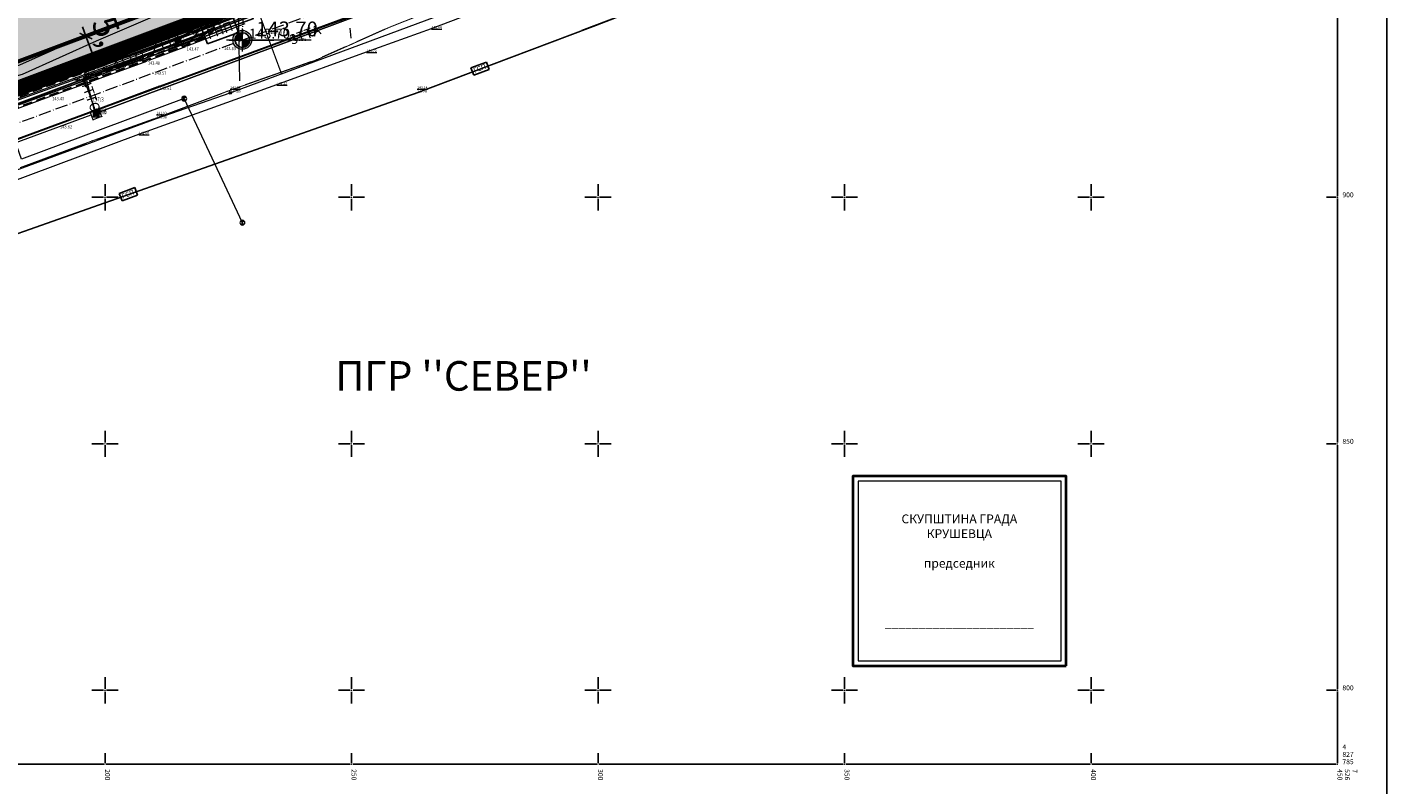
# Model space of a CAD drawing. Units: millimetres. Extents: x 25929 to 7527997, y 27829 to 4830712.
# Drawn here: x 7526184 to 7526460, y 4827781 to 4827935 of the extents above; entities that cross this region are included whole.
import ezdxf
from ezdxf.enums import TextEntityAlignment as Align

# ---------------------------------------------------------------- set-up
doc = ezdxf.new("R2010")
doc.units = ezdxf.units.MM
doc.header["$LTSCALE"] = 0.5
doc.header["$PDMODE"] = 33
doc.header["$PDSIZE"] = 0.03
for name, pattern in [('ACAD_ISO08W100', [36, 24, -3, 6, -3]), ('ACAD_ISO09W100', [45, 24, -3, 6, -3, 6, -3]), ('CRTICE', [3, 2, -1]), ('DASHED', [19.05, 12.7, -6.35]), ('GEOLINE', [7, 5, -1, 0, -1]), ('GROPSTINE', [7, 5, -0.5, 0, -0.5, 0, -0.5, 0, -0.5])]:
    doc.linetypes.add(name, pattern=pattern)
for name, color, linetype in [('000_Legenda-text', 7, 'Continuous'), ('002_Legenda-text', 7, 'Continuous'), ('01_urb. podceline_granice', 1, 'Continuous'), ('05_neizgradjeno zem._postojeće', 60, 'Continuous'), ('05_privredne_delatnosti_granica', 181, 'Continuous'), ('115_Katastarske_tacke', 7, 'Continuous'), ('120_Detaljne_tacke', 7, 'Continuous'), ('12_privreda_nazivi', 7, 'Continuous'), ('G_nizak_pritisak_planirani_podzemni', 92, 'ACAD_ISO09W100'), ('G_srednji_pritisak_postojeći_podzemni', 92, 'ACAD_ISO08W100'), ('GR_granica_PDR-a', 213, 'GRANICA_PLANA'), ('H_sekundarni_vodovod_planirani', 160, 'ACAD_ISO09W100'), ('NIVELACIJA', 1, 'Continuous'), ('Opis Lista', 7, 'Continuous'), ('Opis_lista', 7, 'Continuous'), ('R_GL', 1, 'DASHED'), ('S_10_NIVELACIJA', 7, 'Continuous')]:
    doc.layers.add(name, color=color, linetype=linetype)
for name, color, linetype, lineweight in [('02_GL_kote', 7, 'Continuous', 9), ('02_RL', 7, 'CRTICE', 25), ('05_privredne delatnosti', 181, 'Continuous', 30), ('100_Granica_KO', 85, 'GROPSTINE', 13), ('101_Parcele_granice', 7, 'Continuous', 13), ('102_Broj_parcele', 7, 'Continuous', 13), ('107_Detalj_linije', 1, 'Continuous', 13), ('109_Elektro', 11, 'Continuous', 13), ('110_Vodovod', 150, 'Continuous', 13), ('111_Kanalizacija', 42, 'Continuous', 13), ('114_Gas', 94, 'Continuous', 13), ('114_Gas - srednjeg pritiska - podzemni - postojeći', 94, 'Continuous', 13), ('121_Detaljne_tacke_kote', 32, 'Continuous', 13), ('127_Telekomunikacije', 200, 'Continuous', 13), ('S_javni_put_plan_kolovoz', 7, 'DASHED', 30), ('SAOBRACAJ', 252, 'Continuous', 30), ('SAOBRACAJ stari plan', 6, 'Continuous', 40), ('TK_mreza_planirana', 200, 'ACAD_ISO09W100', 20), ('TK_optika_POST', 200, 'ACAD_ISO08W100', 13)]:
    doc.layers.add(name, color=color, linetype=linetype, lineweight=lineweight)
doc.styles.add('kote', font='geodet__.shx')
doc.styles.add('MAPSOFT18', font='MAPC104.SHX')
doc.styles.add('oznake', font='yusimc.shx')
doc.styles.add('Tahoma', font='tahoma.ttf')
doc.styles.add('Times', font='times.ttf')
doc.styles.add('Times New Roman', font='times.ttf')
doc.linetypes.add('GRANICA_PLANA', pattern='A,5.6e-05,[1,1.shx,S=2,R=0,X=0,Y=0],-5.6', length=5.600056)
doc.dimstyles.new('PGR-5000', dxfattribs={"dimtxt": 5, "dimasz": 2, "dimexe": 1.25, "dimexo": 0.625, "dimtad": 1, "dimdec": 1, "dimrnd": 0.05, "dimzin": 4, "dimtxsty": 'Tahoma', "dimblk1": 'ARCHTICK', "dimblk2": 'ARCHTICK', "dimsah": 1, "dimcen": 2.5, "dimadec": 0, "dimazin": 0, "dimtfac": 1, "dimtdec": 1, "dimtix": 1, "dimtmove": 2, "dimatfit": 2, "dimfxl": 1, "dimfxlon": 1, "dimarcsym": 0})

# ---------------------------------------------------------------- blocks, each defined once
blk = doc.blocks.new('KRSTIC')
at = {"layer": 'Opis Lista'}
for p, q in [((0, 0.6), (0, 5.3)), ((0.6, 0), (5.3, 0)), ((-0.6, 0), (-5.3, 0)), ((0, -0.6), (0, -5.3))]:
    blk.add_line(p, q, dxfattribs=at)
blk.add_point((0, 0), dxfattribs=at)
blk = doc.blocks.new('T61-35')
at = {"linetype": 'Continuous', "lineweight": 9}
blk.add_point((0, 0), dxfattribs=at)
blk = doc.blocks.new('T64-53')
at = {"linetype": 'Continuous', "lineweight": 9}
blk.add_point((0, 0), dxfattribs=at)
blk = doc.blocks.new('T61-27')
at = {"linetype": 'Continuous', "lineweight": 9}
h = blk.add_hatch(color=256, dxfattribs=at)
edge = h.paths.add_edge_path()
edge.add_arc((0, 0), 0.05, 0, 360)
for radius in [0.5, 0.05]:
    blk.add_circle((0, 0), radius, dxfattribs=at)
blk.add_point((0, 0), dxfattribs=at)
blk = doc.blocks.new('T65-35')
at = {"linetype": 'Continuous', "lineweight": 9}
blk.add_point((0, 0), dxfattribs=at)
blk = doc.blocks.new('T67-18')
at = {"linetype": 'Continuous', "lineweight": 9}
blk.add_point((0, 0), dxfattribs=at)
blk = doc.blocks.new('T62-04')
at = {"linetype": 'Continuous', "lineweight": 9}
h = blk.add_hatch(color=256, dxfattribs=at)
edge = h.paths.add_edge_path()
edge.add_arc((0, 0), 0.05, 0, 360)
for p, q in [((-0.8, 0.6), (0.8, 0.6)), ((0.8, -0.6), (-0.8, -0.6))]:
    blk.add_line(p, q, dxfattribs=at)
blk.add_circle((0, 0), 0.05, dxfattribs=at)
for start, end in [(143.1301, 216.8699), (36.8699, 143.1301), (323.1301, 36.8699), (216.8699, 323.1301)]:
    blk.add_arc((0, 0), 1, start, end, dxfattribs=at)
blk = doc.blocks.new('T65-22')
at = {"linetype": 'Continuous', "lineweight": 9}
for points in [[(-0.45, 0, 1), (-0.55, 0, 1)], [(0.55, 0, 1), (0.45, 0, 1)]]:
    blk.add_hatch(color=256, dxfattribs=at).paths.add_polyline_path(points)
for p, q in [((1, 1), (-1, 1)), ((-1, 1), (1, -1)), ((1, 1), (-1, -1)), ((-1, 1), (-1, -1)), ((1, -1), (1, 1)), ((-1, -1), (1, -1))]:
    blk.add_line(p, q, dxfattribs=at)
for centre in [(-0.5, 0), (0.5, 0)]:
    blk.add_circle(centre, 0.05, dxfattribs=at)
blk = doc.blocks.new('_ArchTick')
at = {"color": 0, "linetype": 'ByBlock', "const_width": 0.15}
blk.add_lwpolyline([(-0.5, -0.5), (0.5, 0.5)], dxfattribs=at)
blk = doc.blocks.new('*D94')
at = {"layer": '02_GL_kote', "color": 0, "lineweight": -2, "ltscale": 0.5, "transparency": 16777216}
for p, q in [((7526196.12, 4827932.71), (7526195.42, 4827934.58)), ((7526196.12, 4827932.71), (7526197.29, 4827933.15)), ((7526197.87, 4827928.02), (7526196.12, 4827932.71)), ((7526197.87, 4827928.02), (7526199.04, 4827928.46)), ((7526197.87, 4827928.02), (7526198.58, 4827926.15))]:
    blk.add_line(p, q, dxfattribs=at)
at = {"layer": 'Defpoints', "color": 0, "ltscale": 0.5, "transparency": 16777216}
for p in [(7526196.12, 4827932.71), (7526196.12, 4827932.71), (7526197.87, 4827928.02)]:
    blk.add_point(p, dxfattribs=at)
at = {"layer": '02_GL_kote', "color": 0, "lineweight": -2, "ltscale": 0.5, "transparency": 16777216, "xscale": 2, "yscale": 2, "zscale": 2}
for p, rotation in [((7526196.12, 4827932.71), 290.5351187280908), ((7526197.87, 4827928.02), 110.5351187280908)]:
    blk.add_blockref('_ArchTick', p, dxfattribs=dict(at, rotation=rotation))
at = {"layer": '02_GL_kote', "color": 0, "ltscale": 0.5, "transparency": 16777216, "insert": (7526200.55, 4827931.7), "char_height": 5, "attachment_point": 5, "rotation": 290.5351, "style": 'Tahoma'}
blk.add_mtext('5,0', dxfattribs=at)

msp = doc.modelspace()

# ---------------------------------------------------------------- hatches: boundary and pattern name
at = {"layer": '05_neizgradjeno zem._postojeće', "transparency": 33554559}
msp.add_hatch(color=256, dxfattribs=at).paths.add_polyline_path([(7526221.87, 4827937.01), (7526160.94, 4827914.19), (7526138.4, 4827905.83), (7526134.62, 4827917.02), (7526119.29, 4827962.72), (7526159.48, 4827968.42), (7526184.42, 4827971.58), (7526192.65, 4828008.13), (7526203.49, 4828039.47), (7526203.46, 4828042.03), (7526239.76, 4828027.59), (7526237.24, 4828011.25), (7526233.5, 4827995.12), (7526230.19, 4827981.55), (7526226.99, 4827968.4), (7526226.74, 4827957.96), (7526226.49, 4827956.21), (7526224.61, 4827943.46), (7526224.77, 4827942.74), (7526223.17, 4827938.85), (7526221.87, 4827937.01)])
at = {"layer": '05_privredne delatnosti', "transparency": 33554559}
h = msp.add_hatch(color=256, dxfattribs=at)
h.dxf.hatch_style = 1
edge = h.paths.add_edge_path()
edge.add_arc((7525819.87, 4828017.41), 10.35, 113.5771, 215.008, ccw=False)
edge.add_line((7525815.73, 4828026.9), (7525844.8, 4828039.01))
edge.add_arc((7526613.63, 4826194.04), 1998.75, 107.61426, 112.62248, ccw=False)
edge.add_line((7526008.8, 4828099.08), (7526119.21, 4828134.14))
edge.add_arc((7526056.04, 4828333.1), 208.75, 287.6143, 294.9642)
edge.add_line((7526144.15, 4828143.85), (7526183.79, 4828162.31))
edge.add_arc((7526394.29, 4827710.16), 498.75, 110.528, 114.9642, ccw=False)
edge.add_line((7526219.39, 4828177.24), (7526310.87, 4828211.45))
edge.add_arc((7526313.5, 4828204.43), 7.5, -14.7786, 110.528, ccw=False)
edge.add_line((7526320.75, 4828202.51), (7526311.94, 4828169.09))
edge.add_arc((7526216.69, 4828194.21), 98.5, 319.6663, 345.2214, ccw=False)
edge.add_arc((7526527.01, 4827945.24), 299.4, 141.7828, 166.5035)
edge.add_line((7526235.88, 4828015.12), (7526224.65, 4827968.92))
edge.add_arc((7526241.66, 4827964.79), 17.5, 166.3402, 178.5943)
edge.add_line((7526224.16, 4827965.22), (7526223.58, 4827941.37))
edge.add_arc((7526215.08, 4827941.58), 8.5, 329.0447, 358.5943, ccw=False)
edge.add_line((7526222.37, 4827937.2), (7526138.4, 4827905.83))
edge.add_line((7526138.4, 4827905.83), (7526041.65, 4827870.22))
edge.add_line((7526041.65, 4827870.22), (7526033.78, 4827867.07))
edge.add_line((7526033.78, 4827867.07), (7526030.95, 4827865.9))
edge.add_line((7526030.95, 4827865.9), (7526029.21, 4827865.19))
edge.add_arc((7526033.38, 4827871.72), 7.75, 192.2136, 237.4934, ccw=False)
edge.add_line((7526025.8, 4827870.08), (7526010.28, 4827941.8))
edge.add_arc((7526107.77, 4827962.9), 99.75, 170.5192, 192.212, ccw=False)
edge.add_line((7526009.38, 4827979.33), (7526014.75, 4828011.45))
edge.add_arc((7526020.42, 4828010.5), 5.75, 78.0273, 170.5192, ccw=False)
edge.add_line((7526021.61, 4828016.13), (7526022.68, 4828022.54))
edge.add_arc((7526023.39, 4828028.26), 5.76, 168.4084, 262.9118, ccw=False)
edge.add_line((7526017.75, 4828029.42), (7526011.33, 4828030.46))
edge.add_line((7526011.33, 4828030.46), (7526002.97, 4827980.4))
edge.add_arc((7526107.77, 4827962.9), 106.25, 170.5192, 192.212)
edge.add_line((7526003.92, 4827940.43), (7526020.11, 4827865.66))
edge.add_arc((7526012.52, 4827864.01), 7.76, -19.2781, 12.2011, ccw=False)
edge.add_line((7526019.85, 4827861.45), (7525987.31, 4827849.88))
edge.add_line((7525987.31, 4827849.88), (7525976.23, 4827845.64))
edge.add_line((7525976.23, 4827845.64), (7525961.13, 4827840.21))
edge.add_line((7525961.13, 4827840.21), (7525930.77, 4827828.66))
edge.add_line((7525930.77, 4827828.66), (7525928.98, 4827828.1))
edge.add_line((7525928.98, 4827828.1), (7525925.91, 4827832.61))
edge.add_line((7525925.91, 4827832.61), (7525925.12, 4827836.15))
edge.add_line((7525925.12, 4827836.15), (7525891.34, 4827887.54))
edge.add_line((7525891.34, 4827887.54), (7525881.17, 4827903.01))
edge.add_line((7525881.17, 4827903.01), (7525811.39, 4828011.47))
edge.add_line((7525811.39, 4828011.47), (7525811.39, 4828011.47))
at = {"layer": 'NIVELACIJA'}
h = msp.add_hatch(color=256, dxfattribs=at)
h.paths.add_polyline_path([(7526227.84, 4827933.4, 0.414214), (7526226.34, 4827931.9), (7526227.84, 4827931.9)])
h.paths.add_polyline_path([(7526229.34, 4827931.9), (7526227.84, 4827931.9), (7526227.84, 4827930.4, 0.04394), (7526228.11, 4827930.43), (7526228.6, 4827930.61, 0.267248)])
at = {"layer": 'S_10_NIVELACIJA', "linetype": 'Continuous', "lineweight": 20}
h = msp.add_hatch(color=7, dxfattribs=at)
h.paths.add_polyline_path([(7526227.84, 4827933.85, 0.414214), (7526225.94, 4827931.94), (7526227.84, 4827931.94)])
h.paths.add_polyline_path([(7526229.75, 4827931.94), (7526227.84, 4827931.94), (7526227.84, 4827930.03, 0.414214)])
at = {"layer": 'S_10_NIVELACIJA'}
h = msp.add_hatch(color=256, dxfattribs=at)
h.paths.add_polyline_path([(7526227.84, 4827933.4, 0.414214), (7526226.34, 4827931.9), (7526227.84, 4827931.9)])
h.paths.add_polyline_path([(7526229.34, 4827931.9), (7526227.84, 4827931.9), (7526227.84, 4827930.4, 0.04394), (7526228.11, 4827930.43), (7526228.6, 4827930.61, 0.267248)])

# ---------------------------------------------------------------- linework, layer by layer
at = {"layer": '002_Legenda-text', "color": 252, "lineweight": 40}
msp.add_lwpolyline([(7526394.98, 4827804.95), (7526394.98, 4827843.44), (7526351.71, 4827843.44), (7526351.71, 4827804.95)], close=True, dxfattribs=at)
at = {"layer": '002_Legenda-text', "color": 252, "lineweight": 20}
msp.add_lwpolyline([(7526393.93, 4827806), (7526393.93, 4827842.39), (7526352.76, 4827842.39), (7526352.76, 4827806)], close=True, dxfattribs=at)
at = {"layer": '01_urb. podceline_granice', "linetype": 'DASHED', "ltscale": 0.5, "const_width": 3, "flags": 128}
msp.add_lwpolyline([(7526329.43, 4828200.1), (7526338.29, 4828232.72), (7526330.92, 4828238.94), (7526306.45, 4828255.47), (7526304.36, 4828256.74), (7526301.19, 4828258.68), (7526263.67, 4828281.62), (7526232.47, 4828300.67), (7526180.89, 4828278.25), (7526150.21, 4828263.85), (7526147.57, 4828262.71), (7526140.18, 4828259.53), (7526125.25, 4828253.1), (7526022.95, 4828207.81), (7525994.37, 4828195.16), (7525965.28, 4828182.28), (7525962.7, 4828181.14), (7525962.73, 4828180.8), (7525967.47, 4828147.61), (7525971.44, 4828131.21), (7525972.68, 4828112.4), (7525974.41, 4828098.34, 0.017958), (7525840.95, 4828048.24), (7525824.74, 4828041.48), (7525808.53, 4828034.73, -0.361777), (7525793.86, 4828039.26), (7525792.58, 4828040.63), (7525802.04, 4828025.97), (7525827.4, 4827986.66), (7525858.56, 4827938.18), (7525881.17, 4827903.01), (7525891.34, 4827887.54), (7525925.12, 4827836.15), (7525925.91, 4827832.61), (7525928.98, 4827828.1), (7525930.77, 4827828.66), (7525961.13, 4827840.21), (7525976.23, 4827845.64), (7525987.31, 4827849.88), (7526021.82, 4827862.15), (7526030.95, 4827865.9), (7526033.78, 4827867.07), (7526041.65, 4827870.22), (7526067.3, 4827879.73), (7526138.4, 4827905.83), (7526160.94, 4827914.19), (7526226.96, 4827938.92), (7526229.92, 4827939.99), (7526257.33, 4827950.15), (7526259.26, 4827959.69), (7526264.66, 4827986.43), (7526269.27, 4828011.25), (7526245.33, 4828011.28), (7526244.2, 4828011.26), (7526244.62, 4828012.99, -0.089699), (7526287.69, 4828110.12), (7526290.18, 4828113.79, -0.026933), (7526296.6, 4828122.23), (7526298.64, 4828124.64, 0.11197), (7526320.64, 4828166.79), (7526329.43, 4828200.1)], format="xyb", close=True, dxfattribs=at)
at = {"layer": '05_neizgradjeno zem._postojeće', "elevation": 142.67}
msp.add_lwpolyline([(7526221.87, 4827937.01), (7526160.94, 4827914.19), (7526138.4, 4827905.83), (7526134.62, 4827917.02), (7526119.29, 4827962.72), (7526159.48, 4827968.42), (7526184.42, 4827971.58), (7526192.65, 4828008.13), (7526203.49, 4828039.47), (7526203.46, 4828042.03), (7526239.76, 4828027.59), (7526236.89, 4828009.24), (7526236.89, 4828009.24), (7526236.33, 4828004.76), (7526231.12, 4827983.63), (7526230, 4827975.39), (7526228.91, 4827968.26), (7526228.77, 4827967.32), (7526227.11, 4827955.96), (7526225.42, 4827945.18), (7526224.77, 4827942.74), (7526223.17, 4827938.85), (7526221.87, 4827937.01)], close=True, dxfattribs=at)
at = {"layer": '05_privredne_delatnosti_granica'}
msp.add_lwpolyline([(7526183.79, 4828162.31, -0.019359), (7526219.39, 4828177.24), (7526310.87, 4828211.45, -0.608646), (7526320.75, 4828202.51), (7526311.94, 4828169.09, -0.11197), (7526291.78, 4828130.46, 0.108285), (7526235.88, 4828015.12), (7526224.65, 4827968.92, 0.05352), (7526224.16, 4827965.22), (7526223.58, 4827941.37, -0.129654), (7526222.37, 4827937.2), (7526138.4, 4827905.83)], format="xyb", dxfattribs=at)
at = {"layer": '100_Granica_KO', "const_width": 0.2}
msp.add_lwpolyline([(7526271.18, 4827939.83), (7526257.94, 4827934.6), (7526242.92, 4827927.89), (7526227.28, 4827922.38), (7526224.77, 4827921.49), (7526211.1, 4827916.33), (7526197.34, 4827911.43), (7526182.74, 4827906.01)], dxfattribs=at)
at = {"layer": '101_Parcele_granice', "linetype": 'Continuous'}
for p, q in [((7526225.79, 4827938.48, 142.67), (7526162.11, 4827914.63, 142.67)), ((7526226.98, 4827937.67, 131.89), (7526227.26, 4827923.63, 10.78)), ((7526249.65, 4827934.29), (7526249.83, 4827932.26)), ((7526256.8, 4827934.09), (7526251.08, 4827931.53)), ((7526248.8, 4827930.51), (7526244.06, 4827928.4)), ((7526241.74, 4827927.47), (7526228.46, 4827922.79)), ((7526226.1, 4827921.96), (7526225.95, 4827921.91)), ((7526212.27, 4827916.77), (7526223.6, 4827921.05)), ((7526198.52, 4827911.85), (7526209.92, 4827915.91)), ((7526183.91, 4827906.45), (7526196.17, 4827911))]:
    msp.add_line(p, q, dxfattribs=at)
at = {"layer": '107_Detalj_linije'}
for p, q in [((7526238.52, 4827932.59, 143.76), (7526254.71, 4827938.63, 143.82)), ((7526216.79, 4827930.9, 143.47), (7526219.34, 4827934.21, 143.5)), ((7526216.87, 4827930.79, 143.47), (7526228.42, 4827935.25, 143.61)), ((7526208.92, 4827927.79, 143.48), (7526216.4, 4827930.62, 143.47)), ((7526211.2, 4827922.64, 143.61), (7526238.05, 4827932.41, 143.76)), ((7526189.55, 4827920.7, 143.43), (7526208.45, 4827927.61, 143.48)), ((7526191.05, 4827915.08, 143.62), (7526210.73, 4827922.47, 143.61)), ((7526189.09, 4827920.53, 143.43), (7526166.79, 4827912.28, 143.55)), ((7526169.18, 4827906.82, 143.72), (7526190.58, 4827914.9, 143.62))]:
    msp.add_line(p, q, dxfattribs=at)
at = {"layer": '109_Elektro'}
for points in [[(7525935.49, 4827830.84), (7525941.21, 4827832.06), (7525964.81, 4827840.31), (7526010.05, 4827856.17), (7526080.65, 4827883.47), (7526128.67, 4827900.9), (7526175.67, 4827917.69), (7526199.4, 4827926.22), (7526245.87, 4827943.96), (7526269.23, 4827952.97), (7526316.27, 4827969.92), (7526327.77, 4827975.04), (7526350.79, 4827983.96), (7526373.95, 4827993.52), (7526397.17, 4828002.73), (7526417.2, 4828009.87), (7526418.99, 4828010.9), (7526427.01, 4828013.01), (7526427.57, 4828014.22), (7526425.71, 4828021.55), (7526423.17, 4828028.2), (7526420.62, 4828035.2)], [(7526198.93, 4827917.32), (7526282.29, 4827948.48), (7526366.41, 4827979.5), (7526403.08, 4827993.14), (7526424.46, 4828001.14), (7526450, 4828010.54)], [(7526177.57, 4827918.85), (7526203.1, 4827928.19), (7526224.6, 4827936.08), (7526243.93, 4827943.85), (7526266.01, 4827951.88), (7526284.56, 4827958.38), (7526285.75, 4827959.66), (7526290.05, 4827961.7), (7526296.52, 4827963.65), (7526303.63, 4827965.83), (7526311.96, 4827968.25), (7526329.79, 4827974.49), (7526346.37, 4827980.69), (7526347.02, 4827979.08), (7526349.24, 4827973.48), (7526351.64, 4827965.67)], [(7526182.8, 4827920.93), (7526214.88, 4827932.55), (7526223.99, 4827936.12), (7526228.6, 4827937.76), (7526234.08, 4827939.81), (7526244.16, 4827944.02), (7526252.38, 4827947), (7526283.85, 4827958.33), (7526285.4, 4827959.58), (7526296.46, 4827963.77), (7526315.46, 4827969.43), (7526322.3, 4827971.97), (7526345.6, 4827980.62), (7526346.13, 4827980.32), (7526349.05, 4827973.34), (7526351.7, 4827965.91)], [(7526056.64, 4827890.05), (7526056.07, 4827889.17), (7526057.21, 4827886.05), (7526063.23, 4827883.49), (7526065.74, 4827882.98), (7526085.54, 4827889.78), (7526087.95, 4827889.33), (7526097.09, 4827892.02), (7526100.34, 4827890.96), (7526109.68, 4827893.05), (7526131.68, 4827901.4), (7526134.82, 4827902.95), (7526135.54, 4827904.79), (7526137.32, 4827909.1), (7526157.56, 4827917.18), (7526166.44, 4827921.29), (7526182.72, 4827926.88), (7526196.65, 4827933.08), (7526225.36, 4827943.8), (7526229.47, 4827945.09), (7526235.09, 4827947.36), (7526240.25, 4827950.44), (7526240.77, 4827951.97), (7526239.86, 4827955.97)], [(7526195.81, 4827925.59), (7526206.17, 4827929.29), (7526216.89, 4827933.12), (7526221.14, 4827939.95), (7526223.48, 4827949.24), (7526235.37, 4827954.06)], [(7526116.33, 4827886.89), (7526144.46, 4827897.35), (7526197.21, 4827916.74)]]:
    msp.add_lwpolyline(points, dxfattribs=at)
msp.add_lwpolyline([(7526199.31, 4827916.37), (7526197.59, 4827915.69), (7526196.98, 4827917.37), (7526198.66, 4827918.03)], close=True, dxfattribs=at)
for p in [(7526196.65, 4827933.08), (7526216.89, 4827933.12), (7526214.88, 4827932.55), (7526203.1, 4827928.19), (7526206.17, 4827929.29), (7526195.81, 4827925.59), (7526199.4, 4827926.22), (7526197.21, 4827916.74), (7526198.93, 4827917.32)]:
    msp.add_point(p, dxfattribs=at)
at = {"layer": '110_Vodovod'}
for points in [[(7525945.59, 4827818.51), (7525981.56, 4827831.82), (7526008.58, 4827841.1), (7526035.47, 4827851.76), (7526063.24, 4827862.17), (7526095.89, 4827873.94), (7526159.83, 4827897.4), (7526210.43, 4827916.02), (7526225.4, 4827921.2), (7526267.15, 4827936.69), (7526317.85, 4827955.67), (7526320.94, 4827957), (7526335.95, 4827962.4), (7526381.25, 4827979.23), (7526408.5, 4827989.24), (7526417.04, 4827992.8), (7526426.08, 4827996.6), (7526419.37, 4828013.17), (7526410.55, 4828037)], [(7526252.77, 4827937.65), (7526244.88, 4827934.78), (7526238.24, 4827932.37)]]:
    msp.add_lwpolyline(points, dxfattribs=at)
for p in [(7526238.24, 4827932.37), (7526225.4, 4827921.2), (7526210.43, 4827916.02)]:
    msp.add_point(p, dxfattribs=at)
at = {"layer": '111_Kanalizacija'}
msp.add_lwpolyline([(7526227.96, 4827894.55), (7526227.85, 4827894.85), (7526216.07, 4827920.02), (7526183.03, 4827907.76), (7526179.43, 4827918.12)], dxfattribs=at)
for p in [(7526216.07, 4827920.02), (7526227.85, 4827894.85)]:
    msp.add_point(p, dxfattribs=at)
at = {"layer": '114_Gas'}
msp.add_line((7526296.7, 4827933.92), (7526322.79, 4827943.8), dxfattribs=at)
msp.add_lwpolyline([(7526311.21, 4827939.37), (7526299.53, 4827934.86), (7526263.33, 4827921.21), (7526149.37, 4827881.04), (7526041.54, 4827841.9), (7525996.86, 4827825.05), (7525958.39, 4827811.11), (7525944.89, 4827806.8), (7525940.63, 4827805.15), (7525931.9, 4827801.45), (7525920.78, 4827797.46), (7525913.5, 4827794.14)], dxfattribs=at)
for p in [(7526296.7, 4827933.92), (7526263.33, 4827921.21)]:
    msp.add_point(p, dxfattribs=at)
at = {"layer": '115_Katastarske_tacke', "linetype": 'Continuous'}
for p in [(7526249.94, 4827931.02), (7526242.92, 4827927.89), (7526227.28, 4827922.38), (7526224.77, 4827921.49), (7526211.1, 4827916.33), (7526197.34, 4827911.43)]:
    msp.add_point(p, dxfattribs=at)
at = {"layer": '120_Detaljne_tacke'}
for p in [(7526219.49, 4827934.41, 143.5), (7526216.63, 4827930.7, 143.47), (7526225.28, 4827930.93, 143.63), (7526238.29, 4827932.5, 143.76), (7526208.68, 4827927.7, 143.48), (7526209.75, 4827925.19, 143.57), (7526210.96, 4827922.55, 143.61), (7526189.32, 4827920.61, 143.43), (7526190.82, 4827914.99, 143.62)]:
    msp.add_point(p, dxfattribs=at)
at = {"layer": '127_Telekomunikacije'}
msp.add_line((7526198.31, 4827916.83), (7526195.69, 4827924.24), dxfattribs=at)
for points in [[(7526178.82, 4827902.3), (7526206.88, 4827912.81), (7526234.88, 4827922.88), (7526253.02, 4827929.5), (7526266.2, 4827934.24), (7526291.15, 4827943.79), (7526319.14, 4827954.69), (7526347.07, 4827965.48), (7526391.19, 4827980.5), (7526413.55, 4827989.45), (7526419.53, 4827992.43), (7526421.02, 4827992.56), (7526425.83, 4827994.17), (7526426.62, 4827994.8), (7526427.01, 4827997.07), (7526411.61, 4828038.05)], [(7525952.09, 4827835.04), (7525965.77, 4827840.16), (7525974.25, 4827842.58), (7526008.54, 4827854.98), (7526064.87, 4827876.29), (7526113.1, 4827894.86), (7526160.16, 4827911.67), (7526174.81, 4827917.06), (7526193.85, 4827923.92), (7526213.63, 4827930.99), (7526251, 4827945.38), (7526286.53, 4827958.54), (7526289.99, 4827959.64), (7526298.96, 4827963.05), (7526310.35, 4827967), (7526318.89, 4827970), (7526328.22, 4827974.03), (7526348.7, 4827981.67), (7526354.18, 4827983.63), (7526369.49, 4827989.79), (7526393.57, 4827999.97), (7526419.76, 4828008.65), (7526419.58, 4828009.41), (7526408.49, 4828036.61)], [(7526450, 4828010.54), (7526424.46, 4828001.14), (7526403.08, 4827993.14), (7526366.41, 4827979.5), (7526282.29, 4827948.48), (7526198.93, 4827917.32)], [(7526242.43, 4827955.6), (7526241.88, 4827949.09), (7526234.24, 4827945.81), (7526227.05, 4827942.45), (7526225.63, 4827943.54), (7526198.21, 4827931.66), (7526183.22, 4827924.93), (7526174.21, 4827922.43), (7526167.24, 4827918.43), (7526143.24, 4827910.48), (7526137.7, 4827907.92), (7526125.56, 4827902.01), (7526097.94, 4827891.75), (7526067.16, 4827880.47)], [(7526195.69, 4827924.24), (7526213.94, 4827931.03), (7526219.69, 4827936.02), (7526223.33, 4827941.31), (7526224.9, 4827945.2), (7526226.4, 4827954.14)], [(7526198.06, 4827916.81), (7526195.88, 4827925.4), (7526217.06, 4827933.01), (7526221.34, 4827939.9), (7526223.68, 4827949.19)], [(7526116.33, 4827886.89), (7526144.46, 4827897.35), (7526197.21, 4827916.74)]]:
    msp.add_lwpolyline(points, dxfattribs=at)
for p in [(7526217.06, 4827933.01), (7526266.2, 4827934.24), (7526198.21, 4827931.66), (7526213.63, 4827930.99), (7526213.94, 4827931.03), (7526253.02, 4827929.5), (7526195.88, 4827925.4), (7526193.85, 4827923.92), (7526195.69, 4827924.24), (7526234.88, 4827922.88), (7526196.98, 4827917.37), (7526197.21, 4827916.74), (7526198.06, 4827916.81), (7526198.31, 4827916.83), (7526198.66, 4827918.03), (7526198.93, 4827917.32), (7526199.31, 4827916.37), (7526197.59, 4827915.69), (7526206.88, 4827912.81)]:
    msp.add_point(p, dxfattribs=at)
at = {"layer": 'G_srednji_pritisak_postojeći_podzemni', "color": 7}
for points in [[(7526219.64, 4827934.13), (7526225.96, 4827936.46), (7526227.07, 4827933.45), (7526220.75, 4827931.12)], [(7526274.23, 4827926.27), (7526277.39, 4827927.45), (7526277.95, 4827925.96), (7526274.79, 4827924.78)], [(7526202.89, 4827900.77), (7526206.05, 4827901.96), (7526206.61, 4827900.46), (7526203.46, 4827899.28)]]:
    msp.add_lwpolyline(points, close=True, dxfattribs=at)
at = {"layer": 'GR_granica_PDR-a', "color": 7, "linetype": 'Continuous', "ltscale": 0.5, "const_width": 0.4}
msp.add_lwpolyline([(7526160.94, 4827914.19), (7526226.96, 4827938.92), (7526229.92, 4827939.99), (7526257.33, 4827950.15), (7526259.26, 4827959.69), (7526264.66, 4827986.43), (7526269.27, 4828011.25), (7526245.33, 4828011.28), (7526244.2, 4828011.26), (7526244.62, 4828012.99, -0.089699), (7526287.69, 4828110.12), (7526290.18, 4828113.79, -0.026933), (7526296.6, 4828122.23), (7526298.64, 4828124.64, 0.11197), (7526320.64, 4828166.79), (7526329.43, 4828200.1), (7526329.43, 4828200.1), (7526338.29, 4828232.72), (7526330.92, 4828238.94), (7526306.45, 4828255.47)], format="xyb", dxfattribs=at)
at = {"layer": 'H_sekundarni_vodovod_planirani', "ltscale": 0.3, "const_width": 0.25}
msp.add_lwpolyline([(7526235.79, 4827925.06), (7526230.53, 4827939.25), (7526231.16, 4827965.04, -0.05352), (7526231.45, 4827967.27), (7526242.68, 4828013.46, -0.089699), (7526286.03, 4828111.24), (7526288.52, 4828114.91, -0.026933), (7526295.07, 4828123.52), (7526297.12, 4828125.93, 0.11197), (7526318.7, 4828167.3), (7526327.49, 4828200.61, 0.078252), (7526327.95, 4828205.1, 0.043701), (7526326.96, 4828209.64, -0.33144), (7526329.73, 4828220.65)], format="xyb", dxfattribs=at)
at = {"layer": 'NIVELACIJA'}
for q in [(7526227.84, 4827933.82, 142.03), (7526225.19, 4827931.9, 142.03), (7526234.24, 4827931.9, 142.03)]:
    msp.add_line((7526227.84, 4827931.9, 142.03), q, dxfattribs=at)
msp.add_circle((7526227.84, 4827931.9, 142.03), 1.5, dxfattribs=at)
at = {"layer": 'Opis_lista'}
for p, q in [((7526460, 4827760), (7526460, 4828340)), ((7526450, 4827900.25), (7526450, 4827949.75)), ((7526449.75, 4827900), (7526447.75, 4827900)), ((7526450, 4827850.25), (7526450, 4827899.75)), ((7526449.75, 4827850), (7526447.75, 4827850)), ((7526450, 4827800.25), (7526450, 4827849.75)), ((7526449.75, 4827800), (7526447.75, 4827800)), ((7526450, 4827785.25), (7526450, 4827799.75)), ((7526200, 4827785.25), (7526200, 4827787.25)), ((7526250, 4827785.25), (7526250, 4827787.25)), ((7526300, 4827785.25), (7526300, 4827787.25)), ((7526350, 4827785.25), (7526350, 4827787.25)), ((7526400, 4827785.25), (7526400, 4827787.25)), ((7526150.25, 4827785), (7526199.75, 4827785)), ((7526200.25, 4827785), (7526249.75, 4827785)), ((7526250.25, 4827785), (7526299.75, 4827785)), ((7526300.25, 4827785), (7526349.75, 4827785)), ((7526350.25, 4827785), (7526399.75, 4827785)), ((7526400.25, 4827785), (7526449.75, 4827785))]:
    msp.add_line(p, q, dxfattribs=at)
for p in [(7526450, 4827900), (7526450, 4827850), (7526450, 4827800), (7526200, 4827785), (7526250, 4827785), (7526300, 4827785), (7526350, 4827785), (7526400, 4827785), (7526450, 4827785)]:
    msp.add_point(p, dxfattribs=at)
at = {"layer": 'S_10_NIVELACIJA', "color": 7, "linetype": 'Continuous', "lineweight": 20}
for p, q in [((7526227.84, 4827934.26, 142.03), (7526227.84, 4827929.55, 142.03)), ((7526224.66, 4827931.93, 142.03), (7526241.8, 4827931.93, 142.03))]:
    msp.add_line(p, q, dxfattribs=at)
at = {"layer": 'S_10_NIVELACIJA'}
for q in [(7526227.84, 4827933.82, 142.03), (7526225.19, 4827931.9, 142.03), (7526234.24, 4827931.9, 142.03)]:
    msp.add_line((7526227.84, 4827931.9, 142.03), q, dxfattribs=at)
at = {"layer": 'S_10_NIVELACIJA', "color": 7, "linetype": 'Continuous', "lineweight": 20}
msp.add_circle((7526227.84, 4827931.94, 142.03), 1.91, dxfattribs=at)
at = {"layer": 'S_javni_put_plan_kolovoz', "ltscale": 0.3}
for p, q in [((7526145.18, 4827906.67), (7526218.03, 4827933.6, 142.03)), ((7526145.88, 4827904.79, 142.03), (7526218.53, 4827931.66))]:
    msp.add_line(p, q, dxfattribs=at)
for centre, radius in [((7526215.08, 4827941.58), 8.5), ((7526215.06, 4827941.04), 10)]:
    msp.add_arc(centre, radius, 290.2927, 358.5943, dxfattribs=at)
at = {"layer": 'SAOBRACAJ stari plan', "linetype": 'GEOLINE', "lineweight": 18}
msp.add_line((7526228.69, 4827966.5, 142.03), (7526227.84, 4827931.9, 142.03), dxfattribs=at)
at = {"layer": 'TK_mreza_planirana', "ltscale": 0.5}
msp.add_lwpolyline([(7526321.64, 4828201.96), (7526312.9, 4828168.83, -0.11197), (7526292.54, 4828129.81), (7526290.5, 4828127.41, 0.026933), (7526283.56, 4828118.28), (7526281.07, 4828114.61, 0.089699), (7526236.85, 4828014.88), (7526225.62, 4827968.68, 0.05352), (7526225.16, 4827965.19), (7526224.56, 4827940.8, -0.307172), (7526218.36, 4827932.13), (7526195.95, 4827923.84), (7526195.84, 4827923.8)], format="xyb", dxfattribs=at)
at = {"layer": 'TK_optika_POST', "ltscale": 0.5}
msp.add_lwpolyline([(7526198.31, 4827916.83), (7526195.69, 4827924.24), (7526213.94, 4827931.03), (7526219.69, 4827936.02)], dxfattribs=at)

# ---------------------------------------------------------------- block references
at = {"layer": '109_Elektro'}
for p in [(7526196.65, 4827933.08), (7526216.89, 4827933.12), (7526214.88, 4827932.55), (7526203.1, 4827928.19), (7526206.17, 4827929.29), (7526195.81, 4827925.59), (7526199.4, 4827926.22), (7526197.21, 4827916.74), (7526198.93, 4827917.32)]:
    msp.add_blockref('T64-53', p, dxfattribs=at)
at = {"layer": '110_Vodovod'}
for p in [(7526238.24, 4827932.37), (7526210.43, 4827916.02)]:
    msp.add_blockref('T61-35', p, dxfattribs=at)
at = {"layer": '110_Vodovod', "xscale": 0.5, "yscale": 0.5, "zscale": 0.5}
msp.add_blockref('T61-27', (7526225.4, 4827921.2), dxfattribs=at)
at = {"layer": '111_Kanalizacija', "xscale": 0.5, "yscale": 0.5, "zscale": 0.5}
for p in [(7526216.07, 4827920.02), (7526227.85, 4827894.85)]:
    msp.add_blockref('T62-04', p, dxfattribs=at)
at = {"layer": '114_Gas'}
for p in [(7526296.7, 4827933.92), (7526263.33, 4827921.21)]:
    msp.add_blockref('T67-18', p, dxfattribs=at)
at = {"layer": '127_Telekomunikacije'}
for p in [(7526217.06, 4827933.01), (7526266.2, 4827934.24), (7526198.21, 4827931.66), (7526213.63, 4827930.99), (7526213.94, 4827931.03), (7526253.02, 4827929.5), (7526195.88, 4827925.4), (7526193.85, 4827923.92), (7526195.69, 4827924.24), (7526234.88, 4827922.88), (7526196.98, 4827917.37), (7526197.21, 4827916.74), (7526198.66, 4827918.03), (7526198.93, 4827917.32), (7526199.31, 4827916.37), (7526197.59, 4827915.69), (7526206.88, 4827912.81)]:
    msp.add_blockref('T65-35', p, dxfattribs=at)
at = {"layer": '127_Telekomunikacije', "xscale": 0.5, "yscale": 0.5, "zscale": 0.5}
for p in [(7526198.06, 4827916.81), (7526198.31, 4827916.83)]:
    msp.add_blockref('T65-22', p, dxfattribs=at)
at = {"layer": 'Opis_lista', "xscale": 0.5, "yscale": 0.5, "zscale": 0.5}
for p in [(7526200, 4827900), (7526250, 4827900), (7526300, 4827900), (7526350, 4827900), (7526400, 4827900), (7526200, 4827850), (7526250, 4827850), (7526300, 4827850), (7526350, 4827850), (7526400, 4827850), (7526200, 4827800), (7526250, 4827800), (7526300, 4827800), (7526350, 4827800), (7526400, 4827800)]:
    msp.add_blockref('KRSTIC', p, dxfattribs=at)

# ---------------------------------------------------------------- texts
at = {"layer": '000_Legenda-text', "color": 252, "lineweight": 40, "insert": (7526370.33, 4827824.27), "char_height": 1.8, "attachment_point": 5, "style": 'Times New Roman'}
msp.add_mtext_dynamic_manual_height_columns('\\pxi3.2904;{\\fTimes New Roman|b0|i0|c204|p18;СКУПШТИНА} {\\fTimes New Roman|b0|i0|c204|p18;ГРАДА}\\P\\pqc;{\\fTimes New Roman|b0|i0|c204|p18;КРУШЕВЦА}\\P\\P{\\fTimes New Roman|b0|i0|c204|p18;председник}\\P\\P\\P\\P{\\fTimes New Roman|b0|i0|c204|p18;___________________}___', width=63.6847, gutter_width=12.5, heights=[50.55], dxfattribs=at)
at = {"layer": '102_Broj_parcele', "linetype": 'Continuous', "style": 'MAPSOFT18', "width": 0.8}
for s, p in [('1197/4', (7526234.47, 4827933.55)), ('1197/3', (7526198.36, 4827919.86))]:
    msp.add_text(s, height=0.8, dxfattribs=at).set_placement(p, align=Align.MIDDLE_CENTER)
at = {"layer": '109_Elektro', "linetype": 'Continuous', "char_height": 0.5, "width": 8, "attachment_point": 7, "rotation": 0.0094}
for s, insert in [('_____^M\\P143.53', (7526203.1, 4827928.19)), ('{\\L142.54}', (7526199.4, 4827926.22))]:
    msp.add_mtext(s, dxfattribs=dict(at, insert=insert))
at = {"layer": '110_Vodovod', "linetype": 'Continuous', "char_height": 0.5, "width": 8, "attachment_point": 7, "rotation": 0.0094}
for s, insert in [('{\\L142.04}^M\\P141.09', (7526225.4, 4827921.2)), ('{\\L141.93}^M\\P140.98', (7526210.43, 4827916.02))]:
    msp.add_mtext(s, dxfattribs=dict(at, insert=insert))
at = {"layer": '114_Gas', "linetype": 'Continuous', "insert": (7526263.33, 4827921.21), "char_height": 0.5, "width": 8, "attachment_point": 7, "rotation": 0.0094}
msp.add_mtext('{\\L143.14}^M\\P141.44', dxfattribs=at)
at = {"layer": '114_Gas - srednjeg pritiska - podzemni - postojeći', "linetype": 'Continuous', "insert": (7526263.33, 4827921.21), "char_height": 0.5, "width": 8, "attachment_point": 7, "rotation": 0.0094}
msp.add_mtext('{\\L143.14}^M\\P141.44', dxfattribs=at)
at = {"layer": '121_Detaljne_tacke_kote', "color": 32, "style": 'kote', "width": 0.9}
for s, p in [('143.50', (7526219.74, 4827934.41, 143.5)), ('143.47', (7526216.58, 4827930.1)), ('143.63', (7526224.12, 4827930.18, 143.63)), ('143.76', (7526238.39, 4827932.02)), ('143.48', (7526208.69, 4827927.23)), ('143.57', (7526210, 4827925.19, 143.57)), ('143.61', (7526211.05, 4827922.12))]:
    msp.add_text(s, height=0.65, dxfattribs=at).set_placement(p, align=Align.MIDDLE_LEFT)
at = {"layer": '121_Detaljne_tacke_kote', "style": 'kote', "width": 0.9}
for s, p in [('143.43', (7526189.28, 4827920.02, 143.43)), ('143.62', (7526190.88, 4827914.31, 143.62))]:
    msp.add_text(s, height=0.65, dxfattribs=at).set_placement(p, align=Align.MIDDLE_LEFT)
at = {"layer": '127_Telekomunikacije', "style": 'Times New Roman'}
for s, rotation, p in [('2TTA', 19.7683, (7526212.89, 4827929.88)), ('3TTA', 20.4996, (7526241.15, 4827931.46)), ('4TTO', 20.3996, (7526205.35, 4827926.19)), ('4TTO', -70.487, (7526195.55, 4827920.02))]:
    msp.add_text(s, height=2.002, rotation=rotation, dxfattribs=at).set_placement(p, align=Align.BOTTOM_CENTER)
at = {"layer": '127_Telekomunikacije', "linetype": 'Continuous', "char_height": 0.5, "width": 8, "attachment_point": 7, "rotation": 0.0094}
for s, insert in [('{\\L143.37}^M\\P142.88', (7526217.06, 4827933.01)), ('{\\L141.84}', (7526266.2, 4827934.24)), ('{\\L142.63}', (7526213.63, 4827930.99)), ('{\\L143.62}^M\\P142.82', (7526213.94, 4827931.03)), ('{\\L141.72}', (7526253.02, 4827929.5)), ('{\\L143.54}^M\\P142.75', (7526195.69, 4827924.24)), ('{\\L143.69}^M\\P142.88', (7526195.88, 4827925.4)), ('{\\L142.69}', (7526193.85, 4827923.92)), ('{\\L141.12}', (7526234.88, 4827922.88)), ('{\\L143.72}^M\\P142.88', (7526198.06, 4827916.81)), ('_____^M\\P143.02', (7526198.31, 4827916.83)), ('{\\L141.06}', (7526206.88, 4827912.81))]:
    msp.add_mtext(s, dxfattribs=dict(at, insert=insert))
at = {"layer": 'G_srednji_pritisak_postojeći_podzemni', "color": 7, "linetype": 'Continuous', "attachment_point": 1, "style": 'Times New Roman'}
for s, width, gutter_width, insert, char_height, rotation in [('{\\fTimes New Roman|b0|i0|c204|p18;ГНП}', 6.4624, 25, (7526220.36, 4827933.9), 2, 20.2187), ('{\\fTimes New Roman|b0|i0|c204|p18;ГСП}', 3.2312, 12.5, (7526274.59, 4827926.16), 1, 20.5291), ('{\\fTimes New Roman|b0|i0|c204|p18;ГСП}', 3.2312, 12.5, (7526203.25, 4827900.66), 1, 20.5291)]:
    msp.add_mtext_dynamic_manual_height_columns(s, width=width, gutter_width=gutter_width, heights=[0], dxfattribs=dict(at, insert=insert, char_height=char_height, rotation=rotation))
at = {"layer": 'NIVELACIJA', "insert": (7526229.2, 4827934.2, 142.03), "char_height": 2, "width": 7.17, "attachment_point": 1}
msp.add_mtext('{\\fTimes YU|b0|i0|c0|p18;143.70}', dxfattribs=at)
at = {"layer": 'Opis_lista', "style": 'oznake'}
for s, p in [('900', (7526451, 4827900)), ('850', (7526451, 4827850)), ('800', (7526451, 4827800)), ('4', (7526451, 4827788)), ('827', (7526451, 4827786.5)), ('785', (7526451, 4827785))]:
    msp.add_text(s, height=1, dxfattribs=at).set_placement(p)
for s, p in [('200', (7526200, 4827784)), ('250', (7526250, 4827784)), ('300', (7526300, 4827784)), ('350', (7526350, 4827784)), ('400', (7526400, 4827784)), ('450', (7526450, 4827784)), ('526', (7526451.5, 4827784)), ('7', (7526453, 4827784))]:
    msp.add_text(s, height=1, rotation=270, dxfattribs=at).set_placement(p)
at = {"layer": 'S_10_NIVELACIJA', "style": 'Times'}
msp.add_text('143.70', height=3, dxfattribs=at).set_placement((7526230.67, 4827934.16, 142.03), align=Align.MIDDLE_LEFT)

# ---------------------------------------------------------------- dimensions: what is measured, and where the dimension line sits
at = {"layer": '02_GL_kote', "ltscale": 0.5}
dim = msp.add_aligned_dim(p1=(7526197.87, 4827928.02), p2=(7526196.12, 4827932.71), distance=0, dimstyle='PGR-5000', override={"dimscale": 1, "dimtxt": 5, "dimtix": 1, "dimtofl": 1, "dimtmove": 2, "dimatfit": 2}, dxfattribs=at)
dim.commit()
dim.dimension.update_dxf_attribs({"geometry": '*D94', "text_midpoint": (7526200.55, 4827931.7)})

# ---------------------------------------------------------------- next in the draw order: texts
at = {"layer": '12_privreda_nazivi', "ltscale": 0.5, "insert": (7526202.64, 4827863.78), "char_height": 6, "width": 140.1172, "attachment_point": 4, "style": 'Tahoma', "bg_fill": 2}
msp.add_mtext("\\pxqc;{\\fTimes New Roman|b0|i0|c204|p18;ПГР ''СЕВЕР''}", dxfattribs=at)

# ---------------------------------------------------------------- next in the draw order: linework, layer by layer
at = {"layer": '02_RL', "color": 31, "ltscale": 2, "true_color": 0xfecc66, "const_width": 0.8}
msp.add_lwpolyline([(7525930.77, 4827828.66), (7525961.13, 4827840.21), (7525976.23, 4827845.64), (7525987.31, 4827849.88), (7526021.82, 4827862.15), (7526033.78, 4827867.07), (7526041.65, 4827870.22), (7526067.3, 4827879.73), (7526138.4, 4827905.83), (7526160.94, 4827914.19), (7526226.96, 4827938.92), (7526229.92, 4827939.99), (7526257.33, 4827950.15), (7526285.76, 4827960.31), (7526433.33, 4828015.74), (7526434.69, 4828014.53), (7526460, 4828023.97)], dxfattribs=at)
at = {"layer": 'G_nizak_pritisak_planirani_podzemni', "ltscale": 0.15, "const_width": 0.3}
msp.add_lwpolyline([(7526236.94, 4827999.89), (7526230.54, 4827965.64), (7526229, 4827939.06), (7526230.04, 4827936.24), (7526028.7, 4827862.32), (7525927.61, 4827823.5)], dxfattribs=at)
at = {"layer": 'G_srednji_pritisak_postojeći_podzemni', "ltscale": 0.15, "const_width": 0.3}
msp.add_lwpolyline([(7526311.21, 4827939.37), (7526299.53, 4827934.86), (7526263.33, 4827921.21), (7526149.37, 4827881.04), (7526041.54, 4827841.9), (7525996.86, 4827825.05), (7525958.39, 4827811.11), (7525944.89, 4827806.8), (7525940.63, 4827805.15), (7525931.9, 4827801.45), (7525920.78, 4827797.46), (7525913.5, 4827794.14)], dxfattribs=at)
at = {"layer": 'GR_granica_PDR-a', "linetype": 'GRANICA_PLANA', "ltscale": 2, "flags": 128}
msp.add_lwpolyline([(7526332.32, 4828199.33), (7526341.69, 4828233.78), (7526332.73, 4828241.34), (7526308.07, 4828258), (7526305.92, 4828259.31), (7526302.76, 4828261.24), (7526265.24, 4828284.18), (7526232.7, 4828304.05), (7526179.66, 4828280.99), (7526148.98, 4828266.59), (7526146.39, 4828265.47), (7526139, 4828262.29), (7526124.05, 4828255.85), (7526021.74, 4828210.56), (7525993.16, 4828197.91), (7525964.07, 4828185.03), (7525959.52, 4828183.01), (7525959.75, 4828180.46), (7525964.52, 4828147.05), (7525968.46, 4828130.76), (7525969.69, 4828112.12), (7525971.13, 4828100.44, 0.017444), (7525839.8, 4828051.01), (7525823.59, 4828044.25), (7525807.38, 4828037.5, -0.369356), (7525796.24, 4828041.1), (7525771.67, 4828067.51), (7525799.52, 4828024.34), (7525824.88, 4827985.04), (7525856.04, 4827936.56), (7525878.65, 4827901.37), (7525888.83, 4827885.89), (7525922.31, 4827834.96), (7525923.11, 4827831.4), (7525927.75, 4827824.57), (7525931.75, 4827825.82), (7525962.17, 4827837.4), (7525977.27, 4827842.83), (7525988.35, 4827847.07), (7526022.89, 4827859.35), (7526032.09, 4827863.13), (7526034.91, 4827864.3), (7526042.73, 4827867.42), (7526068.34, 4827876.92), (7526139.44, 4827903.02), (7526161.99, 4827911.38), (7526228, 4827936.11), (7526230.95, 4827937.18), (7526259.94, 4827947.92), (7526262.2, 4827959.1), (7526267.61, 4827985.86), (7526272.88, 4828014.25), (7526248.03, 4828014.27, -0.087949), (7526290.17, 4828108.43), (7526292.66, 4828112.1, -0.026933), (7526298.88, 4828120.29), (7526300.93, 4828122.7, 0.11197), (7526323.54, 4828166.03)], format="xyb", close=True, dxfattribs=at)
at = {"layer": 'R_GL', "ltscale": 0.25, "const_width": 0.8}
msp.add_lwpolyline([(7526030.67, 4827871.2), (7526031.9, 4827871.7), (7526039.85, 4827874.89), (7526065.57, 4827884.42), (7526136.67, 4827910.52), (7526159.19, 4827918.88), (7526218.55, 4827941.11)], dxfattribs=at)
at = {"layer": 'SAOBRACAJ'}
msp.add_line((7525943.49, 4827823.56, 142.03), (7526395, 4827990.51, 142.03), dxfattribs=at)
at = {"layer": 'SAOBRACAJ stari plan', "linetype": 'GEOLINE', "lineweight": 18}
msp.add_line((7525916.52, 4827816.79, 142.03), (7526395, 4827993.71, 142.03), dxfattribs=at)

doc.saveas('drawing.dxf')
